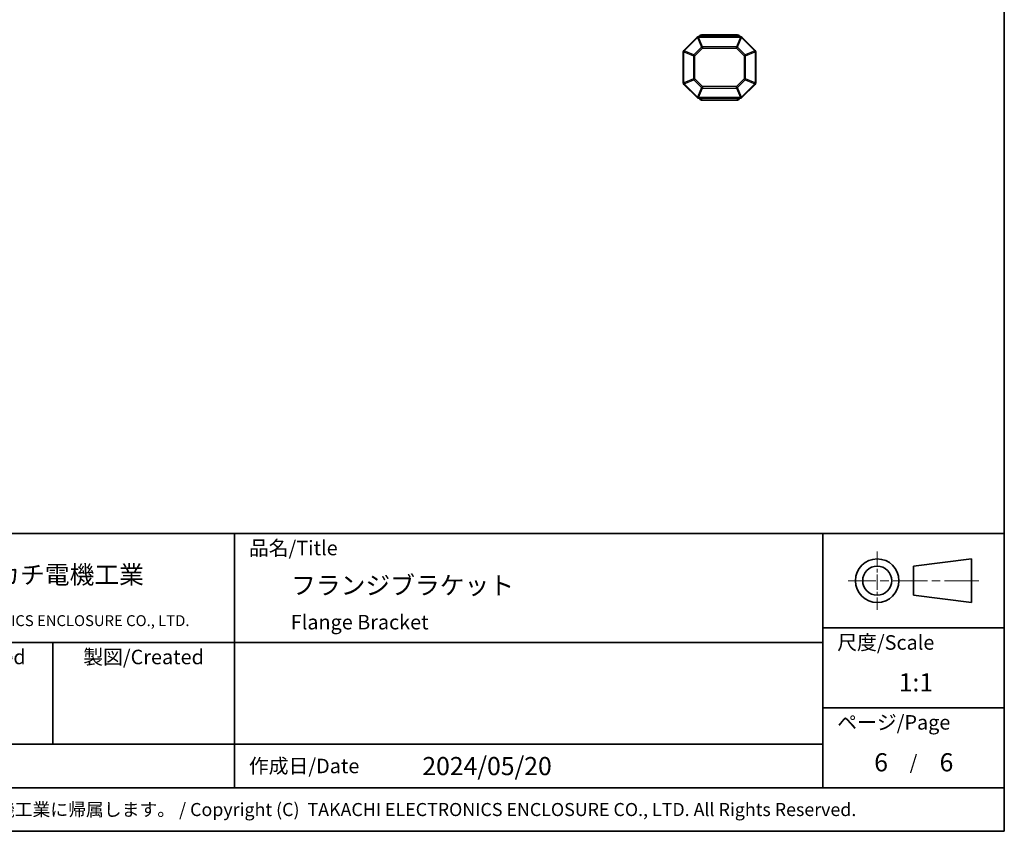
# Model space of a CAD drawing. Units: millimetres. Extents: x 0 to 5917, y 0 to 1124.
# Drawn here: x 5779 to 5915, y 0 to 112 of the extents above; entities that cross this region are included whole.
import ezdxf
from ezdxf.enums import TextEntityAlignment as Align

# ---------------------------------------------------------------- set-up
doc = ezdxf.new("R2010")
doc.units = ezdxf.units.MM
doc.linetypes.add('CHAIN', pattern=[0.3543, 0.2362, -0.0295, 0.0591, -0.0295])
for name, color, linetype, lineweight in [('Border (ISO)', 7, 'Continuous', 35), ('Title (ISO)', 7, 'Continuous', 35), ('Visible (ISO)', 7, 'Continuous', 35), ('Visible Narrow (ISO)', 7, 'Continuous', 25)]:
    doc.layers.add(name, color=color, linetype=linetype, lineweight=lineweight)
doc.styles.add('Note Text (TK)', font='MS PGothic.ttf')
doc.styles.add('文字スタイル40', font='MS PGothic.ttf')
doc.styles.add('文字スタイル67', font='arial.ttf')

# ---------------------------------------------------------------- blocks, each defined once
blk = doc.blocks.new('図面枠 tk図枠')
at = {"layer": 'Border (ISO)'}
for p in [(405.5, 289), (14.5, 8)]:
    blk.add_line(p, (405.5, 8), dxfattribs=at)
blk = doc.blocks.new('表題欄 tk表題欄')
at = {"layer": 'Title (ISO)'}
for p, q in [((74.71, 245.05), (255.71, 245.05)), ((149.71, 245.05), (149.71, 210.05)), ((230.71, 245.05), (230.71, 210.05)), ((255.71, 245.05), (255.71, 204.05)), ((243.21, 240.55), (251.21, 241.55)), ((251.21, 235.55), (251.21, 241.55)), ((243.21, 240.55), (243.21, 236.55)), ((243.21, 236.55), (251.21, 235.55)), ((230.71, 232.05), (255.71, 232.05)), ((74.71, 230.05), (230.71, 230.05)), ((124.71, 230.05), (124.71, 216.05)), ((230.71, 221.05), (255.71, 221.05)), ((74.71, 216.05), (230.71, 216.05)), ((255.71, 210.05), (74.71, 210.05)), ((74.71, 204.05), (255.71, 204.05))]:
    blk.add_line(p, q, dxfattribs=at)
at = {"layer": 'Title (ISO)', "color": 4, "linetype": 'CHAIN', "lineweight": 18, "ltscale": 8.88956}
blk.add_line((238.21, 242.55), (238.21, 234.55), dxfattribs=at)
at = {"layer": 'Title (ISO)', "color": 4, "linetype": 'CHAIN', "lineweight": 18, "ltscale": 20.001633}
blk.add_line((252.21, 238.55), (234.21, 238.55), dxfattribs=at)
at = {"layer": 'Title (ISO)'}
for radius in [3, 2]:
    blk.add_circle((238.21, 238.55), radius, dxfattribs=at)
at = {"layer": 'Title (ISO)', "color": 1, "char_height": 2, "line_spacing_factor": 1.5, "style": 'Note Text (TK)'}
for s, insert, attachment_point in [('\\fＭＳ Ｐゴシック|b0|i0;{\\H2.0000;品名/Title}', (151.71, 243.05), 4), ('\\fＭＳ Ｐゴシック|b0|i0;{\\H2.0000;尺度/Scale}', (232.71, 230.05), 4), ('\\fＭＳ Ｐゴシック|b0|i0;{\\H2.0000;検図/Checked}', (112.21, 228.05), 5), ('\\fＭＳ Ｐゴシック|b0|i0;{\\H2.0000;製図/Created}', (137.21, 228.05), 5), ('\\fＭＳ Ｐゴシック|b0|i0;{\\H2.0000;ページ/Page}', (232.71, 219.05), 4), ('\\fＭＳ Ｐゴシック|b0|i0;{\\H2.0000;作成日/Date}', (151.71, 213.05), 4)]:
    blk.add_mtext(s, dxfattribs=dict(at, insert=insert, attachment_point=attachment_point))
at = {"layer": 'Title (ISO)', "color": 7, "line_spacing_factor": 1.5, "style": 'Note Text (TK)'}
for s, insert, char_height, attachment_point in [('株式会社タカチ電機工業', (99.74, 239.05), 2.5, 4), ('\\fArial|b0|i0;{\\H1.4986;TAKACHI ELECTRONICS ENCLOSURE CO., LTD.}', (99.74, 233.05), 1.4986, 4), ('\\fＭＳ Ｐゴシック|b0|i0;{\\H2.0000;/}', (243.21, 213.55), 2, 5), ('\\fMS PGothic|b0|i0;{\\H1.8000;本図面の著作権は株式会社タカチ電機工業に帰属します。 / Copyright (C)\xa0 TAKACHI ELECTRONICS ENCLOSURE CO., LTD. All Rights Reserved.}', (77.71, 207.05), 1.8, 4)]:
    blk.add_mtext(s, dxfattribs=dict(at, insert=insert, char_height=char_height, attachment_point=attachment_point))
at = {"layer": 'Title (ISO)', "color": 7}
for tag, p, height, style in [('<品名>_001', (157.52, 236.72), 2.5, 'Note Text (TK)'), ('<Title>_001', (157.67, 231.57), 2, '文字スタイル67'), ('<型番>_001', (157.42, 219.99), 3, '文字スタイル40'), ('作成日_001', (175.61, 211.78), 2.5, 'Note Text (TK)'), ('<ページ_No.>_001', (237.95, 212.3), 2.5, 'Note Text (TK)'), ('<総ページ数>_001', (246.8, 212.3), 2.5, 'Note Text (TK)')]:
    blk.add_attdef(tag, p, '', height=height, dxfattribs=dict(at, style=style))
at = {"layer": 'Title (ISO)', "color": 7, "style": 'Note Text (TK)'}
for tag, p in [('<尺度>', (243.21, 224.55)), ('<部品サイズ>', (112.21, 213.05))]:
    blk.add_attdef(tag, text='', height=2.5, dxfattribs=at).set_placement(p, align=Align.MIDDLE_CENTER)

msp = doc.modelspace()

# ---------------------------------------------------------------- linework, layer by layer
at = {"layer": 'Visible (ISO)'}
for p, q in [((5872.704, 109.32), (5870.879, 107.495)), ((5878.667, 109.408), (5872.916, 109.408)), ((5878.291, 109.658), (5873.291, 109.658)), ((5880.704, 107.495), (5878.879, 109.32)), ((5870.791, 107.283), (5870.791, 103.032)), ((5880.791, 103.032), (5880.791, 107.283)), ((5870.879, 102.82), (5872.704, 100.995)), ((5878.879, 100.995), (5880.704, 102.82)), ((5872.916, 100.908), (5878.667, 100.908)), ((5873.291, 100.658), (5878.291, 100.658))]:
    msp.add_line(p, q, dxfattribs=at)
for centre, radius, start, end in [((5872.916, 109.108), 0.3, 90, 135), ((5873.291, 109.408), 0.25, 90, 180), ((5878.291, 109.408), 0.25, 0, 90), ((5878.667, 109.108), 0.3, 45, 90), ((5871.091, 107.283), 0.3, 135, 180), ((5880.491, 107.283), 0.3, 0, 45), ((5871.091, 103.032), 0.3, 180, 225), ((5880.491, 103.032), 0.3, 315, 0), ((5872.916, 101.208), 0.3, 225, 270), ((5873.291, 100.908), 0.25, 180, 270), ((5878.291, 100.908), 0.25, 270, 0), ((5878.667, 101.208), 0.3, 270, 315)]:
    msp.add_arc(centre, radius, start, end, dxfattribs=at)
at = {"layer": 'Visible Narrow (ISO)'}
for p, q in [((5870.941, 107.433), (5872.766, 109.258)), ((5872.704, 109.32), (5872.766, 109.258)), ((5872.766, 109.258), (5873.314, 107.933)), ((5872.916, 109.32), (5872.916, 109.408)), ((5873.464, 107.995), (5872.916, 109.32)), ((5872.916, 109.32), (5878.667, 109.32)), ((5873.291, 109.658), (5873.291, 109.408)), ((5878.667, 109.32), (5878.119, 107.995)), ((5878.269, 107.933), (5878.817, 109.258)), ((5878.291, 109.408), (5878.291, 109.658)), ((5878.667, 109.32), (5878.667, 109.408)), ((5878.879, 109.32), (5878.817, 109.258)), ((5878.817, 109.258), (5880.641, 107.433)), ((5870.879, 107.283), (5870.791, 107.283)), ((5870.879, 107.495), (5870.941, 107.433)), ((5870.879, 103.032), (5870.879, 107.283)), ((5870.879, 107.283), (5872.204, 106.735)), ((5872.266, 106.885), (5870.941, 107.433)), ((5873.314, 107.933), (5872.266, 106.885)), ((5872.416, 106.735), (5873.464, 107.783)), ((5873.464, 107.783), (5873.314, 107.933)), ((5873.464, 107.995), (5873.464, 107.783)), ((5878.119, 107.995), (5873.464, 107.995)), ((5873.464, 107.783), (5878.119, 107.783)), ((5878.119, 107.783), (5878.119, 107.995)), ((5878.269, 107.933), (5878.119, 107.783)), ((5878.119, 107.783), (5879.167, 106.735)), ((5879.317, 106.885), (5878.269, 107.933)), ((5880.641, 107.433), (5879.317, 106.885)), ((5879.379, 106.735), (5880.704, 107.283)), ((5880.704, 107.495), (5880.641, 107.433)), ((5880.704, 107.283), (5880.791, 107.283)), ((5880.704, 107.283), (5880.704, 103.032)), ((5872.416, 106.735), (5872.204, 106.735)), ((5872.204, 106.735), (5872.204, 103.58)), ((5872.266, 106.885), (5872.416, 106.735)), ((5872.416, 103.58), (5872.416, 106.735)), ((5879.167, 106.735), (5879.317, 106.885)), ((5879.379, 106.735), (5879.167, 106.735)), ((5879.167, 106.735), (5879.167, 103.58)), ((5879.379, 103.58), (5879.379, 106.735)), ((5870.879, 103.032), (5870.791, 103.032)), ((5872.204, 103.58), (5870.879, 103.032)), ((5870.941, 102.882), (5872.266, 103.43)), ((5872.204, 103.58), (5872.416, 103.58)), ((5872.416, 103.58), (5872.266, 103.43)), ((5872.266, 103.43), (5873.314, 102.382)), ((5873.464, 102.532), (5872.416, 103.58)), ((5879.167, 103.58), (5878.119, 102.532)), ((5878.269, 102.382), (5879.317, 103.43)), ((5879.167, 103.58), (5879.379, 103.58)), ((5879.317, 103.43), (5879.167, 103.58)), ((5879.317, 103.43), (5880.641, 102.882)), ((5880.704, 103.032), (5879.379, 103.58)), ((5880.704, 103.032), (5880.791, 103.032)), ((5870.879, 102.82), (5870.941, 102.882)), ((5872.766, 101.058), (5870.941, 102.882)), ((5873.314, 102.382), (5872.766, 101.058)), ((5872.916, 100.995), (5873.464, 102.32)), ((5873.314, 102.382), (5873.464, 102.532)), ((5873.464, 102.532), (5873.464, 102.32)), ((5878.119, 102.532), (5873.464, 102.532)), ((5873.464, 102.32), (5878.119, 102.32)), ((5878.119, 102.532), (5878.269, 102.382)), ((5878.119, 102.32), (5878.119, 102.532)), ((5878.119, 102.32), (5878.667, 100.995)), ((5878.817, 101.058), (5878.269, 102.382)), ((5880.641, 102.882), (5878.817, 101.058)), ((5880.704, 102.82), (5880.641, 102.882)), ((5872.704, 100.995), (5872.766, 101.058)), ((5872.916, 100.995), (5872.916, 100.908)), ((5878.667, 100.995), (5872.916, 100.995)), ((5873.291, 100.908), (5873.291, 100.658)), ((5878.291, 100.658), (5878.291, 100.908)), ((5878.667, 100.995), (5878.667, 100.908)), ((5878.879, 100.995), (5878.817, 101.058))]:
    msp.add_line(p, q, dxfattribs=at)
for centre, major_axis, start_param, end_param in [((5872.916, 109.108), (0.277, 0.115), 1.2967821, 1.8448105), ((5878.667, 109.108), (-0.277, 0.115), 4.4383748, 4.9864032), ((5871.091, 107.283), (-0.115, -0.277), 4.4383748, 4.9864032), ((5873.464, 107.783), (-0.277, -0.115), 4.4383748, 4.9864032), ((5878.119, 107.783), (-0.277, 0.115), 4.4383748, 4.9864032), ((5880.491, 107.283), (0.115, -0.277), 1.2967821, 1.8448105), ((5872.416, 106.735), (-0.115, -0.277), 4.4383748, 4.9864032), ((5879.167, 106.735), (-0.115, 0.277), 4.4383748, 4.9864032), ((5871.091, 103.032), (-0.115, 0.277), 1.2967821, 1.8448105), ((5872.416, 103.58), (0.115, -0.277), 4.4383748, 4.9864032), ((5879.167, 103.58), (0.115, 0.277), 4.4383748, 4.9864032), ((5880.491, 103.032), (0.115, 0.277), 4.4383748, 4.9864032), ((5873.464, 102.532), (0.277, -0.115), 4.4383748, 4.9864032), ((5878.119, 102.532), (0.277, 0.115), 4.4383748, 4.9864032), ((5872.916, 101.208), (0.277, -0.115), 4.4383748, 4.9864032), ((5878.667, 101.208), (-0.277, -0.115), 1.2967821, 1.8448105)]:
    msp.add_ellipse(centre, major_axis=major_axis, ratio=0.6785983, start_param=start_param, end_param=end_param, dxfattribs=at)

# ---------------------------------------------------------------- block references
msp.add_blockref('図面枠 tk図枠', (5509.5, -8))
ref = msp.add_blockref('表題欄 tk表題欄', (5659.291, -204.053))
ref.add_attrib('<品名>_001', 'フランジブラケット', (5816.815, 32.608), dxfattribs={"layer": 'Title (ISO)', "color": 7, "height": 2.5, "style": 'Note Text (TK)'})
ref.add_attrib('<尺度>_001', '1:1', (5900.462, 19.25), dxfattribs={"layer": 'Title (ISO)', "color": 7, "height": 2.5, "style": 'Note Text (TK)'})
ref.add_attrib('作成日_001', '2024/05/20', (5834.881, 7.729), dxfattribs={"layer": 'Title (ISO)', "color": 7, "height": 2.5, "style": 'Note Text (TK)'})
ref.add_attrib('<Title>_001', 'Flange Bracket', (5816.771, 27.794), dxfattribs={"layer": 'Title (ISO)', "color": 7, "height": 2, "style": '文字スタイル67'})
ref.add_attrib('<ページ_No.>_001', '6', (5897.091, 8.25), dxfattribs={"layer": 'Title (ISO)', "color": 7, "height": 2.5, "style": 'Note Text (TK)'})
ref.add_attrib('<総ページ数>_001', '6', (5906.091, 8.25), dxfattribs={"layer": 'Title (ISO)', "color": 7, "height": 2.5, "style": 'Note Text (TK)'})

doc.saveas('drawing.dxf')
